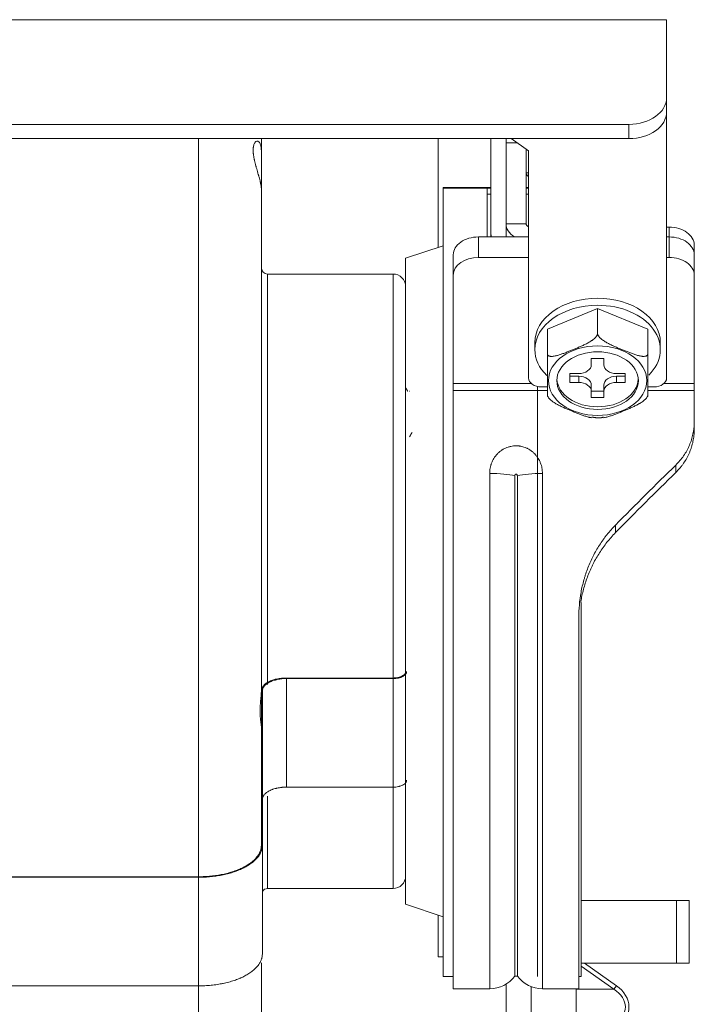
# Model space of a CAD drawing. Units: millimetres. Extents: x 0 to 297, y 0 to 265.
# Drawn here: x 199 to 202, y 56 to 60 of the extents above; entities that cross this region are included whole.
import ezdxf

# ---------------------------------------------------------------- set-up
doc = ezdxf.new("R2010")
doc.units = ezdxf.units.MM
doc.layers.add('102', color=7, linetype='Continuous', true_color=0xffffff)
doc.styles.add('Malgun Gothic', font='malgun.ttf')
doc.dimstyles.get("Standard").update_dxf_attribs({"dimtxt": 0.18, "dimasz": 0.18, "dimexe": 0.18, "dimexo": 0.0625, "dimgap": 0.09, "dimtad": 0, "dimtih": 1, "dimtoh": 1, "dimdec": 4, "dimzin": 0, "dimdsep": 46, "dimtxsty": 'Standard', "dimcen": 0.09, "dimadec": 0, "dimazin": 0, "dimtfac": 1, "dimtdec": 4, "dimtofl": 0, "dimtmove": 0, "dimatfit": 3, "dimfxl": 1, "dimtolj": 1, "dimtzin": 0, "dimarcsym": 0})

# ---------------------------------------------------------------- blocks, each defined once
blk = doc.blocks.new('_U17')
at = {"layer": '102', "color": 7, "lineweight": 13, "transparency": 16777216}
for p, q in [((204.467, 56.2446), (204.467, 43.0529)), ((169.147, 52.3829), (169.147, 43.0529)), ((169.147, 43.8149), (204.467, 43.8149))]:
    blk.add_line(p, q, dxfattribs=at)
at = {"layer": '102', "color": 7, "lineweight": 70, "transparency": 16777216}
for points in [[(169.147, 43.8149), (171.687, 44.378), (171.687, 43.2518)], [(204.467, 43.8149), (201.927, 43.2518), (201.927, 44.378)]]:
    blk.add_solid(points, dxfattribs=at)
at = {"layer": '102', "color": 7, "linetype": 'Continuous', "lineweight": 13, "transparency": 16777216, "insert": (183.8246, 45.1918), "char_height": 2.54, "attachment_point": 7, "line_spacing_factor": 1.040712, "style": 'Malgun Gothic'}
blk.add_mtext('\\fMalgun Gothic|b0|i0;\\W1.0000;27\\A1;{\\H0.7x;\\S13/16;}', dxfattribs=at)

msp = doc.modelspace()

# ---------------------------------------------------------------- linework, layer by layer
at = {"layer": '102', "color": 3, "linetype": 'Continuous', "lineweight": 13}
for p, q in [((202.001991, 60.179249), (195.781991, 60.179249)), ((201.851991, 59.705488), (201.851991, 59.762056)), ((200.136991, 59.705493), (200.136991, 55.239085)), ((201.406473, 59.688176), (201.361991, 59.688176)), ((201.441991, 59.568671), (201.451991, 59.568671)), ((202.011991, 59.313044), (202.011991, 59.351934)), ((201.251991, 59.313044), (201.251991, 59.231726)), ((202.011991, 59.231726), (202.011991, 59.313044)), ((200.411991, 59.165392), (200.411991, 57.528357)), ((200.911991, 56.715392), (200.911991, 59.165392)), ((201.151991, 58.728423), (201.463391, 58.728423)), ((201.651991, 58.733216), (201.651991, 58.757965)), ((201.801991, 58.757965), (201.801991, 58.733216)), ((201.990581, 58.728423), (202.111991, 58.728423)), ((201.526991, 58.70098), (201.151991, 58.70098)), ((202.111991, 58.70098), (201.926981, 58.70098)), ((201.296859, 58.370536), (201.296859, 56.316065)), ((201.507123, 56.316065), (201.507123, 58.370536)), ((202.038768, 58.374013), (202.038768, 58.403806)), ((201.798438, 58.164588), (201.798438, 58.134276)), ((200.486991, 57.119681), (200.486991, 57.552693)), ((200.911991, 57.119681), (200.911991, 57.552693)), ((200.411991, 57.084088), (200.411991, 56.715392)), ((200.136991, 56.327469), (200.136991, 56.760482)), ((201.674502, 56.418403), (201.801991, 56.328254)), ((201.791991, 56.314112), (201.661989, 56.406038)), ((201.801991, 56.328254), (201.791991, 56.314112)), ((201.461991, 56.324513), (201.461991, 55.29943)), ((201.641987, 56.314112), (201.791991, 56.314112))]:
    msp.add_line(p, q, dxfattribs=at)
at = {"layer": '102', "color": 3, "linetype": 'Continuous', "lineweight": 18}
for p, q in [((202.001991, 60.179249), (202.001991, 59.868122)), ((202.001991, 59.868122), (202.001991, 59.811554)), ((202.001991, 59.811542), (202.001991, 58.750894)), ((201.851991, 59.762056), (195.931991, 59.762056)), ((201.851991, 59.705488), (195.931991, 59.705488)), ((200.386991, 59.705496), (200.386991, 59.652128)), ((201.091991, 59.705505), (201.091991, 59.271228)), ((201.301991, 59.325675), (201.301991, 59.705482)), ((201.361991, 59.688176), (201.361991, 59.705488)), ((201.38199, 59.705488), (201.451991, 59.65599)), ((201.361991, 59.688176), (201.361991, 59.366077)), ((200.386991, 59.503946), (200.386991, 59.652128)), ((201.441991, 59.366077), (201.441991, 59.663057)), ((201.451991, 58.750894), (201.451991, 59.65599)), ((201.111991, 59.508233), (201.111991, 59.510424)), ((201.111991, 59.510424), (201.301999, 59.510424)), ((201.111991, 59.508233), (201.111991, 56.365392)), ((201.286991, 59.508233), (201.111991, 59.508233)), ((201.111991, 59.508233), (201.301999, 59.508233)), ((201.286991, 59.508233), (201.286991, 59.313021)), ((201.441982, 59.510424), (201.451986, 59.510424)), ((201.441982, 59.508233), (201.451986, 59.508233)), ((200.386991, 59.504533), (200.386991, 57.502631)), ((201.301991, 59.483117), (201.286991, 59.483117)), ((201.451988, 59.483117), (201.441988, 59.483117)), ((201.361991, 59.313035), (201.361991, 59.366077)), ((201.361991, 59.366077), (201.441991, 59.366077)), ((202.011991, 59.351934), (202.001988, 59.351934)), ((201.251991, 59.313044), (201.452002, 59.313044)), ((201.301991, 59.313043), (201.301991, 59.325675)), ((202.00198, 59.313044), (202.011991, 59.313044)), ((201.111991, 59.277892), (200.961991, 59.227892)), ((202.111991, 59.281224), (202.111991, 59.242333)), ((201.151991, 59.161016), (201.151991, 59.242333)), ((202.111991, 59.242333), (202.111991, 59.161016)), ((200.961991, 59.227892), (200.961991, 57.296642)), ((201.251991, 59.231726), (201.452002, 59.231726)), ((202.00198, 59.231726), (202.011991, 59.231726)), ((200.911991, 59.165392), (200.411991, 59.165392)), ((201.151991, 59.161016), (201.151991, 58.728423)), ((202.111991, 58.728423), (202.111991, 59.161016)), ((201.526991, 58.94568), (201.726991, 59.02733)), ((201.726991, 59.02733), (201.926991, 58.94568)), ((201.726991, 59.02733), (201.726991, 58.928335)), ((201.526991, 58.94568), (201.526991, 58.846685)), ((201.926991, 58.94568), (201.926991, 58.846685)), ((201.476991, 58.892315), (201.476991, 58.864031)), ((201.976991, 58.864031), (201.976991, 58.892315)), ((201.701991, 58.803927), (201.701991, 58.828675)), ((201.751991, 58.828675), (201.701991, 58.828675)), ((201.751991, 58.803927), (201.751991, 58.828675)), ((201.616991, 58.768571), (201.616991, 58.733216)), ((201.651991, 58.768571), (201.616991, 58.768571)), ((201.836991, 58.768571), (201.801991, 58.768571)), ((201.836991, 58.733216), (201.836991, 58.768571)), ((201.151991, 58.70098), (201.151991, 58.728423)), ((201.651991, 58.757965), (201.616991, 58.757965)), ((201.651991, 58.733216), (201.616991, 58.733216)), ((201.701991, 58.722609), (201.701991, 58.697861)), ((201.751991, 58.697861), (201.751991, 58.722609)), ((201.836991, 58.757965), (201.801991, 58.757965)), ((201.836991, 58.733216), (201.801991, 58.733216)), ((202.111991, 58.728423), (202.111991, 58.70098)), ((201.151991, 58.70098), (201.151991, 56.316065)), ((201.486991, 58.717049), (201.486991, 56.365392)), ((201.526994, 58.715538), (201.501991, 58.715538)), ((201.701991, 58.697861), (201.751991, 58.697861)), ((201.701991, 58.673112), (201.701991, 58.697861)), ((201.751991, 58.673112), (201.751991, 58.697861)), ((201.951991, 58.715538), (201.926988, 58.715538)), ((202.111991, 58.574154), (202.111991, 58.70098)), ((201.701991, 58.673112), (201.751991, 58.673112)), ((202.111991, 58.574154), (202.111991, 58.544332)), ((201.396859, 56.366065), (201.396859, 58.360639)), ((201.407123, 58.360639), (201.407123, 56.366065)), ((201.661991, 57.855724), (201.661991, 56.365392)), ((201.651991, 57.795606), (201.651991, 56.316065)), ((200.486991, 57.554736), (200.911991, 57.554736)), ((200.911991, 57.552693), (200.486991, 57.552693)), ((200.386991, 57.502629), (200.386991, 57.363044)), ((200.390991, 57.503752), (200.390991, 56.888041)), ((200.386991, 57.363043), (200.386991, 56.868439)), ((200.961991, 57.296642), (200.961991, 56.652892)), ((200.486991, 57.119681), (200.911991, 57.119681)), ((200.390991, 56.455028), (200.390991, 56.888041)), ((197.101991, 56.76249), (200.136991, 56.76249)), ((200.136991, 56.760482), (197.101991, 56.760482)), ((200.411991, 56.715392), (200.911991, 56.715392)), ((200.961991, 56.652892), (201.111991, 56.602892)), ((200.386991, 56.419278), (200.386991, 56.050297)), ((201.111991, 56.365392), (201.151992, 56.365392)), ((201.361991, 55.343823), (201.361991, 56.334404)), ((201.396859, 56.366065), (201.407123, 56.366065)), ((201.651989, 56.365392), (201.661991, 56.365392)), ((197.101991, 56.327469), (200.136991, 56.327469)), ((201.151991, 56.316065), (201.296859, 56.316065)), ((201.507123, 56.316065), (201.651991, 56.316065)), ((201.641991, 56.316068), (201.641991, 55.29943))]:
    msp.add_line(p, q, dxfattribs=at)
at = {"layer": '102', "color": 53, "linetype": 'Continuous', "lineweight": 18}
msp.add_line((200.978033, 58.698605), (200.977606, 58.697871), dxfattribs=at)
at = {"layer": '102', "color": 72, "linetype": 'Continuous', "lineweight": 18}
for p, q in [((202.041991, 56.668401), (201.661997, 56.668401)), ((202.091991, 56.668401), (202.041991, 56.668401)), ((202.091991, 56.668401), (202.091991, 56.418401)), ((201.091991, 56.443401), (201.091991, 56.609558)), ((201.091991, 56.443401), (201.11199, 56.443401)), ((201.661997, 56.418401), (202.041991, 56.418401)), ((202.091991, 56.418401), (202.041991, 56.418401))]:
    msp.add_line(p, q, dxfattribs=at)
at = {"layer": '102', "color": 72, "linetype": 'Continuous', "lineweight": 13}
msp.add_line((202.041991, 56.418401), (202.041991, 56.668401), dxfattribs=at)
at = {"layer": '102', "color": 3, "linetype": 'Continuous', "lineweight": 18}
for centre, radius, start, end in [((200.411991, 59.190392), 0.025, 180, 270), ((200.911991, 59.115392), 0.05, 360, 90), ((200.911991, 56.765392), 0.05, 270, 360), ((200.411991, 56.690392), 0.025, 90, 147.137643), ((201.296859, 56.441065), 0.125, 270, 323.130102), ((201.507123, 56.441065), 0.125, 216.869898, 270)]:
    msp.add_arc(centre, radius, start, end, dxfattribs=at)
for centre, major_axis, ratio, start_param, end_param in [((201.851991, 59.868122), (-0.15, 0), 0.70710678, 1.57079633, 3.14159265), ((201.851991, 59.811554), (0.15, 0), 0.70710678, 4.71238898, 6.28318531), ((201.461991, 59.366077), (-0.1, 0), 0.70710678, 0, 0.84805293), ((201.461991, 59.366077), (0.02, 0), 0.70710678, 3.14159265, 4.18879602), ((202.011991, 59.281224), (-0.1, 0), 0.70710678, 3.14159265, 4.71238898), ((201.251991, 59.242333), (-0.1, 0), 0.70710678, 4.71238898, 6.28318531), ((202.011991, 59.242333), (-0.1, 0), 0.70710678, 3.14159265, 4.71238898), ((201.251991, 59.161016), (0.1, 0), 0.70710678, 1.57079633, 3.14159265), ((202.011991, 59.161016), (0.1, 0), 0.70710678, 0, 1.57079633), ((201.726991, 58.892315), (-0.25, 0), 0.70710678, 4.71238886, 6.28318531), ((201.726991, 58.864031), (-0.25, 0), 0.70710678, 4.71238886, 6.28318531), ((201.726991, 58.892315), (-0.25, 0), 0.70710678, 3.14159232, 4.71238886), ((201.726991, 58.864031), (-0.25, 0), 0.70710678, 2.52534774, 4.71238886), ((201.726991, 58.864031), (-0.25, 0), 0.70710678, 0, 0.62497833), ((201.651991, 58.803927), (0.05, 0), 0.70710678, 4.71238898, 6.28318531), ((201.801991, 58.803927), (0.05, 0), 0.70710678, 3.14159265, 4.71238898), ((201.501991, 58.750894), (0.05, 0), 0.70710678, 3.14159265, 4.71238898), ((201.726991, 58.750894), (0.1625, 0), 0.70710678, 3.18783412, 6.23694611), ((201.651991, 58.722609), (-0.05, 0), 0.70710678, 3.14159265, 4.71238898), ((201.651991, 58.697861), (0.05, 0), 0.70710678, 0, 1.57079633), ((201.801991, 58.722609), (-0.05, 0), 0.70710678, 4.71238898, 6.28318531), ((201.801991, 58.697861), (0.05, 0), 0.70710678, 1.57079633, 3.14159265), ((201.951991, 58.750894), (0.05, 0), 0.70710678, 4.71238898, 6.28318531), ((202.111991, 58.031065), (-1.700328, -1.700328), 0.1316525, 4.62419807, 4.76535345), ((202.111991, 58.031065), (-1.586312, -1.586312), 0.1316525, 4.62726984, 4.77873671)]:
    msp.add_ellipse(centre, major_axis=major_axis, ratio=ratio, start_param=start_param, end_param=end_param, dxfattribs=at)
at = {"layer": '102', "color": 3, "linetype": 'Continuous', "lineweight": 13}
for centre, major_axis, ratio, start_param, end_param in [((201.461991, 59.568671), (-0.02, 0), 0.81649658, 0, 1.04719755), ((201.401991, 59.325675), (0.1, 0), 0.70710678, 3.14159265, 3.32120448), ((201.296859, 58.345794), (-0.125, 0), 0.19794268, 3.78509376, 4.71238898), ((201.507123, 58.345794), (-0.125, 0), 0.19794268, 4.71238898, 5.6396842), ((201.681991, 56.243401), (0.169706, 0), 0.70710678, 5.49778714, 7.06858347), ((201.681991, 56.243401), (0.155563, 0), 0.64282435, 5.49778714, 7.06858347)]:
    msp.add_ellipse(centre, major_axis=major_axis, ratio=ratio, start_param=start_param, end_param=end_param, dxfattribs=at)
msp.add_ellipse((201.726991, 58.740287), major_axis=(0.19594, 0), ratio=0.70710678, dxfattribs=at)
at = {"layer": '102', "color": 3, "linetype": 'Continuous', "lineweight": 18}
msp.add_ellipse((201.726991, 58.740287), major_axis=(0.1625, 0), ratio=0.70710678, dxfattribs=at)
for points, knots in [([(200.386991, 59.652128), (200.386991, 59.655368), (200.386903, 59.658439), (200.386549, 59.66426), (200.386283, 59.667009), (200.385745, 59.670892), (200.385543, 59.672146), (200.385205, 59.673965), (200.385086, 59.674562), (200.384838, 59.675731), (200.384708, 59.676303), (200.384036, 59.679092), (200.383417, 59.681114), (200.38203, 59.684757), (200.381262, 59.686378), (200.380218, 59.688154), (200.380004, 59.688497), (200.37957, 59.689157), (200.379348, 59.689475), (200.378674, 59.690387), (200.378212, 59.690938), (200.376797, 59.69243), (200.375811, 59.693209), (200.373778, 59.694348), (200.37273, 59.694708), (200.371396, 59.694893), (200.371128, 59.694916), (200.370592, 59.694937), (200.369787, 59.694927), (200.368986, 59.694798), (200.367393, 59.694384), (200.366344, 59.6939), (200.364296, 59.692516), (200.363298, 59.691616), (200.362102, 59.690218), (200.361865, 59.689924), (200.361399, 59.689311), (200.360712, 59.688355), (200.360063, 59.687289), (200.358821, 59.68501), (200.358067, 59.683297), (200.356734, 59.679476), (200.356155, 59.677368), (200.355442, 59.673892), (200.355229, 59.672676), (200.354866, 59.670172), (200.354713, 59.668881), (200.354347, 59.664895), (200.354098, 59.659277), (200.354337, 59.653055), (200.354642, 59.648971), (200.354711, 59.648144), (200.354862, 59.646484), (200.355112, 59.643978), (200.355424, 59.641428), (200.356129, 59.636269), (200.356704, 59.632751), (200.357708, 59.627357), (200.358066, 59.625539), (200.358636, 59.622783), (200.358832, 59.621858), (200.359232, 59.620007), (200.359437, 59.619081), (200.36048, 59.614447), (200.36138, 59.610728), (200.363277, 59.60326), (200.364275, 59.599512), (200.365566, 59.594804), (200.365826, 59.593861), (200.366351, 59.591973), (200.366615, 59.591028), (200.367408, 59.588204), (200.36794, 59.586333), (200.369536, 59.580751), (200.370603, 59.577072), (200.372717, 59.569787), (200.373764, 59.566182), (200.375044, 59.56172), (200.375298, 59.56083), (200.375804, 59.559054), (200.376056, 59.558169), (200.376799, 59.555539), (200.377283, 59.553811), (200.378695, 59.548702), (200.379584, 59.545398), (200.381242, 59.538987), (200.38201, 59.535882), (200.382884, 59.53213), (200.383054, 59.531386), (200.383386, 59.529911), (200.383547, 59.529179), (200.384015, 59.527016), (200.384305, 59.525618), (200.385108, 59.52155), (200.386003, 59.516466), (200.386542, 59.512059), (200.386812, 59.509019), (200.38688, 59.508048), (200.386969, 59.506212), (200.386991, 59.505346), (200.386991, 59.504533)], [0, 0, 0, 0, 0.03125, 0.03125, 0.0625, 0.0625, 0.078125, 0.078125, 0.0859375, 0.0859375, 0.09375, 0.09375, 0.125, 0.125, 0.15625, 0.15625, 0.1640625, 0.1640625, 0.171875, 0.171875, 0.1875, 0.1875, 0.21875, 0.21875, 0.25, 0.25, 0.2578125, 0.2578125, 0.265625, 0.28125, 0.28125, 0.3125, 0.3125, 0.34375, 0.34375, 0.3515625, 0.3515625, 0.359375, 0.375, 0.375, 0.40625, 0.40625, 0.4375, 0.4375, 0.453125, 0.453125, 0.46875, 0.46875, 0.5, 0.53125, 0.53125, 0.5390625, 0.5390625, 0.546875, 0.5625, 0.5625, 0.59375, 0.59375, 0.609375, 0.609375, 0.6171875, 0.6171875, 0.625, 0.625, 0.65625, 0.65625, 0.6875, 0.6875, 0.6953125, 0.6953125, 0.703125, 0.703125, 0.71875, 0.71875, 0.75, 0.75, 0.78125, 0.78125, 0.7890625, 0.7890625, 0.796875, 0.796875, 0.8125, 0.8125, 0.84375, 0.84375, 0.875, 0.875, 0.8828125, 0.8828125, 0.890625, 0.890625, 0.90625, 0.90625, 0.9375, 0.96875, 0.96875, 0.984375, 0.984375, 1, 1, 1, 1]), ([(201.726991, 58.928335), (201.726991, 58.927359), (201.72685, 58.926346), (201.726447, 58.924776), (201.726281, 58.924244), (201.725885, 58.923164), (201.725658, 58.922623), (201.724903, 58.921004), (201.724298, 58.919927), (201.722918, 58.917779), (201.722157, 58.91673), (201.72053, 58.914682), (201.719663, 58.91368), (201.717839, 58.911715), (201.716879, 58.910748), (201.713934, 58.907944), (201.711877, 58.906189), (201.708695, 58.903676), (201.707617, 58.902859), (201.705434, 58.901259), (201.704326, 58.900475), (201.700976, 58.898178), (201.698726, 58.89673), (201.694202, 58.893957), (201.691927, 58.892632), (201.687359, 58.890076), (201.685066, 58.888846), (201.678164, 58.885263), (201.673533, 58.883019), (201.664238, 58.878702), (201.65957, 58.876628), (201.650238, 58.872584), (201.640904, 58.868641), (201.631568, 58.864797), (201.622232, 58.860986), (201.617564, 58.859097), (201.608228, 58.85537), (201.603561, 58.853532), (201.594231, 58.84996), (201.589565, 58.848224), (201.580251, 58.84495), (201.57561, 58.843413), (201.568688, 58.841362), (201.566387, 58.840722), (201.562949, 58.839844), (201.561805, 58.839565), (201.559522, 58.83904), (201.558381, 58.838793), (201.554982, 58.838109), (201.552743, 58.837729), (201.548339, 58.837166), (201.546173, 58.836982), (201.542999, 58.836908), (201.541951, 58.836917), (201.539908, 58.837016), (201.538912, 58.837105), (201.536977, 58.837377), (201.536039, 58.83756), (201.534234, 58.838041), (201.533363, 58.838341), (201.531751, 58.839067), (201.531004, 58.839493), (201.529993, 58.84025), (201.529674, 58.840522), (201.529078, 58.84111), (201.528802, 58.841424), (201.528059, 58.842419), (201.527668, 58.843158), (201.527266, 58.844398), (201.527163, 58.844834), (201.527026, 58.845735), (201.526991, 58.846202), (201.526991, 58.846685)], [0, 0, 0, 0, 0.015625, 0.015625, 0.0234375, 0.0234375, 0.03125, 0.03125, 0.046875, 0.046875, 0.0625, 0.0625, 0.078125, 0.078125, 0.09375, 0.09375, 0.125, 0.125, 0.140625, 0.140625, 0.15625, 0.15625, 0.1875, 0.1875, 0.21875, 0.21875, 0.25, 0.25, 0.3125, 0.3125, 0.375, 0.375, 0.4375, 0.5, 0.5, 0.5625, 0.5625, 0.625, 0.625, 0.6875, 0.6875, 0.75, 0.75, 0.78125, 0.78125, 0.796875, 0.796875, 0.8125, 0.8125, 0.84375, 0.84375, 0.875, 0.875, 0.890625, 0.890625, 0.90625, 0.90625, 0.921875, 0.921875, 0.9375, 0.9375, 0.953125, 0.953125, 0.9609375, 0.9609375, 0.96875, 0.96875, 0.984375, 0.984375, 0.9921875, 0.9921875, 1, 1, 1, 1]), ([(201.926991, 58.846685), (201.926991, 58.84571), (201.92685, 58.844811), (201.926447, 58.84357), (201.926281, 58.843174), (201.925885, 58.842417), (201.925658, 58.842061), (201.924903, 58.841059), (201.924298, 58.840476), (201.922918, 58.839455), (201.922157, 58.839028), (201.92053, 58.838307), (201.919663, 58.838014), (201.917839, 58.837538), (201.916879, 58.837355), (201.913934, 58.836955), (201.911877, 58.83688), (201.908695, 58.836965), (201.907617, 58.837027), (201.905434, 58.83721), (201.904326, 58.837331), (201.900976, 58.837769), (201.898726, 58.838159), (201.894202, 58.83908), (201.891927, 58.839612), (201.887359, 58.840786), (201.885066, 58.841428), (201.878164, 58.84348), (201.873533, 58.845017), (201.864238, 58.84829), (201.85957, 58.850028), (201.850238, 58.853604), (201.840904, 58.857281), (201.831568, 58.86106), (201.822232, 58.864872), (201.817564, 58.866794), (201.808228, 58.87069), (201.803561, 58.872662), (201.794231, 58.876708), (201.789565, 58.878783), (201.780251, 58.883113), (201.77561, 58.885366), (201.768688, 58.888967), (201.766387, 58.890205), (201.762949, 58.892134), (201.761805, 58.89279), (201.759522, 58.894128), (201.758381, 58.894812), (201.754982, 58.896904), (201.752743, 58.898352), (201.748339, 58.901385), (201.746173, 58.902969), (201.742999, 58.905487), (201.741951, 58.906352), (201.739908, 58.908119), (201.738912, 58.909022), (201.736977, 58.910874), (201.736039, 58.911823), (201.734234, 58.913777), (201.733363, 58.914787), (201.731751, 58.91683), (201.731004, 58.917866), (201.729993, 58.919449), (201.729674, 58.919981), (201.729078, 58.921056), (201.728802, 58.921594), (201.728059, 58.923197), (201.727668, 58.924255), (201.727266, 58.925824), (201.727163, 58.926344), (201.727026, 58.927356), (201.726991, 58.927851), (201.726991, 58.928335)], [0, 0, 0, 0, 0.015625, 0.015625, 0.0234375, 0.0234375, 0.03125, 0.03125, 0.046875, 0.046875, 0.0625, 0.0625, 0.078125, 0.078125, 0.09375, 0.09375, 0.125, 0.125, 0.140625, 0.140625, 0.15625, 0.15625, 0.1875, 0.1875, 0.21875, 0.21875, 0.25, 0.25, 0.3125, 0.3125, 0.375, 0.375, 0.4375, 0.5, 0.5, 0.5625, 0.5625, 0.625, 0.625, 0.6875, 0.6875, 0.75, 0.75, 0.78125, 0.78125, 0.796875, 0.796875, 0.8125, 0.8125, 0.84375, 0.84375, 0.875, 0.875, 0.890625, 0.890625, 0.90625, 0.90625, 0.921875, 0.921875, 0.9375, 0.9375, 0.953125, 0.953125, 0.9609375, 0.9609375, 0.96875, 0.96875, 0.984375, 0.984375, 0.9921875, 0.9921875, 1, 1, 1, 1]), ([(201.526991, 58.846685), (201.526991, 58.846443), (201.526991, 58.846192), (201.526991, 58.845681), (201.526991, 58.844896), (201.526991, 58.843507), (201.526991, 58.842312), (201.526991, 58.841077), (201.526991, 58.840443), (201.526991, 58.838524), (201.526991, 58.837212), (201.526991, 58.835203), (201.526991, 58.834525), (201.526991, 58.833162), (201.526991, 58.832482), (201.526991, 58.830448), (201.526991, 58.829099), (201.526991, 58.826409), (201.526991, 58.82507), (201.526991, 58.823067), (201.526991, 58.8224), (201.526991, 58.82108), (201.526991, 58.819114), (201.526991, 58.817191), (201.526991, 58.813392), (201.526991, 58.810922), (201.526991, 58.807286), (201.526991, 58.806086), (201.526991, 58.803707), (201.526991, 58.802531), (201.526991, 58.799057), (201.526991, 58.796804), (201.526991, 58.792392), (201.526991, 58.790234), (201.526991, 58.783868), (201.526991, 58.779769), (201.526991, 58.77174), (201.526991, 58.76781), (201.526991, 58.760044), (201.526991, 58.75237), (201.526991, 58.74479), (201.526991, 58.74078), (201.526991, 58.740545), (201.526991, 58.740066), (201.526991, 58.739348), (201.526991, 58.737673), (201.526991, 58.734331), (201.526991, 58.731477), (201.526991, 58.72579), (201.526991, 58.722025), (201.526991, 58.7146), (201.526991, 58.71094), (201.526991, 58.703815), (201.526991, 58.70035), (201.526991, 58.69623), (201.526991, 58.695417), (201.526991, 58.693815), (201.526991, 58.693026), (201.526991, 58.69071), (201.526991, 58.689232), (201.526991, 58.686444), (201.526991, 58.685134), (201.526991, 58.682734), (201.526991, 58.681643), (201.526991, 58.680236), (201.526991, 58.679808), (201.526991, 58.679052), (201.526991, 58.678724), (201.526991, 58.678321), (201.526991, 58.678201), (201.526991, 58.677995), (201.526991, 58.677909), (201.526991, 58.677706), (201.526991, 58.677645), (201.526991, 58.677702), (201.526991, 58.677818), (201.526991, 58.678159), (201.526991, 58.678302), (201.526991, 58.678644), (201.526991, 58.679044), (201.526991, 58.679568), (201.526991, 58.680012), (201.526991, 58.680168), (201.526991, 58.680498), (201.526991, 58.680673), (201.526991, 58.68158), (201.526991, 58.682423), (201.526991, 58.683386)], [0, 0, 0, 0, 0.00390625, 0.00390625, 0.0078125, 0.015625, 0.0234375, 0.0234375, 0.03125, 0.03125, 0.046875, 0.046875, 0.0546875, 0.0546875, 0.0625, 0.0625, 0.078125, 0.078125, 0.09375, 0.09375, 0.1015625, 0.1015625, 0.109375, 0.125, 0.125, 0.15625, 0.15625, 0.171875, 0.171875, 0.1875, 0.1875, 0.21875, 0.21875, 0.25, 0.25, 0.3125, 0.3125, 0.375, 0.375, 0.4375, 0.5, 0.5, 0.50390625, 0.50390625, 0.5078125, 0.515625, 0.53125, 0.5625, 0.5625, 0.625, 0.625, 0.6875, 0.6875, 0.75, 0.75, 0.765625, 0.765625, 0.78125, 0.78125, 0.8125, 0.8125, 0.84375, 0.84375, 0.875, 0.875, 0.890625, 0.890625, 0.90625, 0.90625, 0.9140625, 0.9140625, 0.921875, 0.921875, 0.9375, 0.9375, 0.953125, 0.953125, 0.9609375, 0.9609375, 0.96875, 0.9765625, 0.9765625, 0.98046875, 0.98046875, 0.984375, 0.984375, 1, 1, 1, 1]), ([(201.926991, 58.683386), (201.926991, 58.683144), (201.926991, 58.682907), (201.926991, 58.682452), (201.926991, 58.681795), (201.926991, 58.680822), (201.926991, 58.680169), (201.926991, 58.679576), (201.926991, 58.679312), (201.926991, 58.678619), (201.926991, 58.678285), (201.926991, 58.677941), (201.926991, 58.677853), (201.926991, 58.677727), (201.926991, 58.67769), (201.926991, 58.677644), (201.926991, 58.677703), (201.926991, 58.677964), (201.926991, 58.678167), (201.926991, 58.678564), (201.926991, 58.678712), (201.926991, 58.679033), (201.926991, 58.679554), (201.926991, 58.680181), (201.926991, 58.681554), (201.926991, 58.682626), (201.926991, 58.684409), (201.926991, 58.685033), (201.926991, 58.686332), (201.926991, 58.687007), (201.926991, 58.689081), (201.926991, 58.690538), (201.926991, 58.693563), (201.926991, 58.695131), (201.926991, 58.699964), (201.926991, 58.703355), (201.926991, 58.710336), (201.926991, 58.713926), (201.926991, 58.721215), (201.926991, 58.728614), (201.926991, 58.736121), (201.926991, 58.740129), (201.926991, 58.740363), (201.926991, 58.740842), (201.926991, 58.741561), (201.926991, 58.74324), (201.926991, 58.746604), (201.926991, 58.749497), (201.926991, 58.755303), (201.926991, 58.759196), (201.926991, 58.767078), (201.926991, 58.771067), (201.926991, 58.77922), (201.926991, 58.783385), (201.926991, 58.788781), (201.926991, 58.78987), (201.926991, 58.79207), (201.926991, 58.793181), (201.926991, 58.796541), (201.926991, 58.798817), (201.926991, 58.803461), (201.926991, 58.805828), (201.926991, 58.810684), (201.926991, 58.813171), (201.926991, 58.817027), (201.926991, 58.818329), (201.926991, 58.820954), (201.926991, 58.822278), (201.926991, 58.824286), (201.926991, 58.82496), (201.926991, 58.826314), (201.926991, 58.826996), (201.926991, 58.829036), (201.926991, 58.830394), (201.926991, 58.833106), (201.926991, 58.83446), (201.926991, 58.836487), (201.926991, 58.837164), (201.926991, 58.838493), (201.926991, 58.839799), (201.926991, 58.841059), (201.926991, 58.841985), (201.926991, 58.842291), (201.926991, 58.842895), (201.926991, 58.843194), (201.926991, 58.844655), (201.926991, 58.845722), (201.926991, 58.846685)], [0, 0, 0, 0, 0.00390625, 0.00390625, 0.0078125, 0.015625, 0.0234375, 0.0234375, 0.03125, 0.03125, 0.046875, 0.046875, 0.0546875, 0.0546875, 0.0625, 0.0625, 0.078125, 0.078125, 0.09375, 0.09375, 0.1015625, 0.1015625, 0.109375, 0.125, 0.125, 0.15625, 0.15625, 0.171875, 0.171875, 0.1875, 0.1875, 0.21875, 0.21875, 0.25, 0.25, 0.3125, 0.3125, 0.375, 0.375, 0.4375, 0.5, 0.5, 0.50390625, 0.50390625, 0.5078125, 0.515625, 0.53125, 0.5625, 0.5625, 0.625, 0.625, 0.6875, 0.6875, 0.75, 0.75, 0.765625, 0.765625, 0.78125, 0.78125, 0.8125, 0.8125, 0.84375, 0.84375, 0.875, 0.875, 0.890625, 0.890625, 0.90625, 0.90625, 0.9140625, 0.9140625, 0.921875, 0.921875, 0.9375, 0.9375, 0.953125, 0.953125, 0.9609375, 0.9609375, 0.96875, 0.9765625, 0.9765625, 0.98046875, 0.98046875, 0.984375, 0.984375, 1, 1, 1, 1]), ([(201.526991, 58.683386), (201.526991, 58.68241), (201.527131, 58.681397), (201.527535, 58.679827), (201.527701, 58.679295), (201.528097, 58.678215), (201.528324, 58.677674), (201.529079, 58.676055), (201.529684, 58.674979), (201.531064, 58.67283), (201.531825, 58.671781), (201.533452, 58.669733), (201.534319, 58.668731), (201.536143, 58.666766), (201.537103, 58.665799), (201.540048, 58.662995), (201.542105, 58.66124), (201.545287, 58.658727), (201.546365, 58.65791), (201.548548, 58.65631), (201.549656, 58.655526), (201.553006, 58.653229), (201.555256, 58.651781), (201.55978, 58.649008), (201.562055, 58.647683), (201.566622, 58.645128), (201.568916, 58.643897), (201.575818, 58.640314), (201.580449, 58.63807), (201.589744, 58.633753), (201.594412, 58.63168), (201.603744, 58.627635), (201.613078, 58.623692), (201.622414, 58.619848), (201.63175, 58.616037), (201.636418, 58.614148), (201.645754, 58.610421), (201.650421, 58.608583), (201.659751, 58.605011), (201.664417, 58.603275), (201.673731, 58.600001), (201.678372, 58.598464), (201.685294, 58.596413), (201.687595, 58.595773), (201.691033, 58.594895), (201.692177, 58.594616), (201.69446, 58.594091), (201.695601, 58.593844), (201.699, 58.59316), (201.701239, 58.59278), (201.703702, 58.592465), (201.703962, 58.592433), (201.704222, 58.592402)], [0, 0, 0, 0, 0.01843757, 0.01843757, 0.02765635, 0.02765635, 0.03687514, 0.03687514, 0.0553127, 0.0553127, 0.07375027, 0.07375027, 0.09218784, 0.09218784, 0.11062541, 0.11062541, 0.14750054, 0.14750054, 0.16593811, 0.16593811, 0.18437568, 0.18437568, 0.22125082, 0.22125082, 0.25812595, 0.25812595, 0.29500109, 0.29500109, 0.36875136, 0.36875136, 0.44250163, 0.44250163, 0.51625191, 0.59000218, 0.59000218, 0.66375245, 0.66375245, 0.73750272, 0.73750272, 0.81125299, 0.81125299, 0.88500327, 0.88500327, 0.9218784, 0.9218784, 0.94031597, 0.94031597, 0.95875354, 0.95875354, 0.99562867, 0.99562867, 1, 1, 1, 1]), ([(201.750435, 58.592485), (201.750547, 58.592499), (201.75066, 58.592514), (201.753006, 58.592821), (201.755256, 58.59321), (201.75978, 58.594131), (201.762055, 58.594663), (201.766622, 58.595837), (201.768916, 58.596479), (201.775818, 58.598531), (201.780449, 58.600068), (201.789744, 58.603341), (201.794412, 58.605079), (201.803744, 58.608655), (201.813078, 58.612332), (201.822414, 58.616111), (201.83175, 58.619923), (201.836418, 58.621845), (201.845754, 58.625741), (201.850421, 58.627713), (201.859751, 58.631759), (201.864417, 58.633834), (201.873731, 58.638164), (201.878372, 58.640417), (201.885294, 58.644018), (201.887595, 58.645256), (201.891033, 58.647185), (201.892177, 58.647841), (201.89446, 58.649179), (201.895601, 58.649863), (201.899, 58.651955), (201.901239, 58.653403), (201.905643, 58.656436), (201.907809, 58.65802), (201.910983, 58.660538), (201.912031, 58.661403), (201.914074, 58.66317), (201.91507, 58.664073), (201.917005, 58.665925), (201.917943, 58.666874), (201.919748, 58.668828), (201.920618, 58.669838), (201.922231, 58.671881), (201.922978, 58.672917), (201.923989, 58.6745), (201.924308, 58.675032), (201.924904, 58.676107), (201.92518, 58.676645), (201.925923, 58.678248), (201.926314, 58.679306), (201.926716, 58.680875), (201.926819, 58.681395), (201.926956, 58.682407), (201.926991, 58.682902), (201.926991, 58.683386)], [0, 0, 0, 0, 0.00186684, 0.00186684, 0.03883474, 0.03883474, 0.07580263, 0.07580263, 0.11277053, 0.11277053, 0.18670631, 0.18670631, 0.2606421, 0.2606421, 0.33457789, 0.40851368, 0.40851368, 0.48244947, 0.48244947, 0.55638526, 0.55638526, 0.63032105, 0.63032105, 0.70425684, 0.70425684, 0.74122474, 0.74122474, 0.75970868, 0.75970868, 0.77819263, 0.77819263, 0.81516053, 0.81516053, 0.85212842, 0.85212842, 0.87061237, 0.87061237, 0.88909632, 0.88909632, 0.90758026, 0.90758026, 0.92606421, 0.92606421, 0.94454816, 0.94454816, 0.95379013, 0.95379013, 0.96303211, 0.96303211, 0.98151605, 0.98151605, 0.99075803, 0.99075803, 1, 1, 1, 1]), ([(202.038768, 58.403806), (202.044601, 58.409505), (202.050097, 58.41543), (202.06044, 58.427712), (202.070133, 58.440427), (202.078535, 58.453995), (202.083373, 58.462746), (202.084319, 58.464509), (202.086171, 58.468064), (202.087078, 58.469857), (202.089722, 58.475258), (202.091386, 58.478882), (202.096086, 58.489826), (202.101577, 58.504608), (202.105545, 58.519754), (202.107943, 58.53125), (202.108647, 58.535105), (202.109555, 58.540922), (202.109833, 58.542866), (202.11034, 58.546767), (202.110569, 58.548724), (202.111585, 58.558501), (202.111991, 58.566326), (202.111991, 58.574154)], [0, 0, 0, 0, 0.125, 0.125, 0.25, 0.375, 0.375, 0.40625, 0.40625, 0.4375, 0.4375, 0.5, 0.5, 0.625, 0.75, 0.75, 0.8125, 0.8125, 0.84375, 0.84375, 0.875, 0.875, 1, 1, 1, 1]), ([(202.111991, 58.544332), (202.111991, 58.536515), (202.111585, 58.528744), (202.109988, 58.513291), (202.107605, 58.497927), (202.103657, 58.482745), (202.100688, 58.473315), (202.100069, 58.471432), (202.098781, 58.467673), (202.09811, 58.465793), (202.096031, 58.46019), (202.094555, 58.456499), (202.089859, 58.445555), (202.082892, 58.43131), (202.074534, 58.417754), (202.067739, 58.407851), (202.065386, 58.404594), (202.061723, 58.399776), (202.060479, 58.398181), (202.057947, 58.395015), (202.056659, 58.393444), (202.050128, 58.385676), (202.0446, 58.379716), (202.038768, 58.374013)], [0, 0, 0, 0, 0.125, 0.125, 0.25, 0.375, 0.375, 0.40625, 0.40625, 0.4375, 0.4375, 0.5, 0.5, 0.625, 0.75, 0.75, 0.8125, 0.8125, 0.84375, 0.84375, 0.875, 0.875, 1, 1, 1, 1]), ([(201.396859, 58.360639), (201.396859, 58.361446), (201.396958, 58.362236), (201.397264, 58.363396), (201.397394, 58.363781), (201.397705, 58.364521), (201.397886, 58.364878), (201.398307, 58.365562), (201.398548, 58.365892), (201.399086, 58.366497), (201.399382, 58.366773), (201.399876, 58.367136), (201.400049, 58.367248), (201.400406, 58.367445), (201.40059, 58.367532), (201.400974, 58.367676), (201.401174, 58.367734), (201.401577, 58.367811), (201.40178, 58.367831), (201.402193, 58.367832), (201.4024, 58.367812), (201.402802, 58.367735), (201.403, 58.367679), (201.40358, 58.367462), (201.403934, 58.367261), (201.404428, 58.3669), (201.404586, 58.366769), (201.404885, 58.366494), (201.405026, 58.36635), (201.405428, 58.365899), (201.405668, 58.365573), (201.406306, 58.364538), (201.40661, 58.3638), (201.406919, 58.362634), (201.406996, 58.362238), (201.407097, 58.361443), (201.407123, 58.361042), (201.407123, 58.360639)], [0, 0, 0, 0, 0.125, 0.125, 0.1875, 0.1875, 0.25, 0.25, 0.3125, 0.3125, 0.375, 0.375, 0.40625, 0.40625, 0.4375, 0.4375, 0.46875, 0.46875, 0.5, 0.5, 0.53125, 0.53125, 0.5625, 0.5625, 0.625, 0.625, 0.65625, 0.65625, 0.6875, 0.6875, 0.75, 0.75, 0.875, 0.875, 0.9375, 0.9375, 1, 1, 1, 1]), ([(201.651991, 57.795606), (201.651991, 57.812582), (201.652737, 57.829464), (201.655729, 57.863038), (201.657975, 57.87973), (201.664012, 57.912917), (201.667802, 57.929411), (201.673559, 57.949895), (201.675362, 57.95603), (201.677283, 57.96215), (201.678589, 57.966226), (201.679256, 57.968264), (201.682647, 57.978415), (201.685547, 57.986436), (201.694802, 58.010204), (201.701713, 58.025655), (201.717018, 58.055767), (201.725412, 58.070429), (201.739146, 58.091813), (201.743915, 58.098839), (201.751361, 58.109224), (201.753892, 58.112659), (201.759053, 58.119477), (201.761686, 58.122863), (201.77505, 58.139596), (201.786408, 58.15239), (201.798438, 58.164588)], [0, 0, 0, 0, 0.125, 0.125, 0.25, 0.25, 0.375, 0.375, 0.40625, 0.421875, 0.421875, 0.4375, 0.4375, 0.5, 0.5, 0.625, 0.625, 0.75, 0.75, 0.8125, 0.8125, 0.84375, 0.84375, 0.875, 0.875, 1, 1, 1, 1]), ([(201.798438, 58.134276), (201.786359, 58.121985), (201.775034, 58.109166), (201.753826, 58.082519), (201.743944, 58.068691), (201.725595, 58.04004), (201.717129, 58.025217), (201.707441, 58.006061), (201.705548, 58.002199), (201.701852, 57.99441), (201.700056, 57.990498), (201.694826, 57.978724), (201.691549, 57.970818), (201.682324, 57.946934), (201.676983, 57.930793), (201.66785, 57.898096), (201.664058, 57.881541), (201.660512, 57.861941), (201.660019, 57.859093), (201.659549, 57.856239)], [0, 0, 0, 0, 0.16208464, 0.16208464, 0.32416929, 0.32416929, 0.48625393, 0.48625393, 0.52677509, 0.52677509, 0.56729625, 0.56729625, 0.64833857, 0.64833857, 0.81042322, 0.81042322, 0.97250786, 0.97250786, 1, 1, 1, 1]), ([(200.386991, 57.503752), (200.386991, 57.50704), (200.387611, 57.510319), (200.38919, 57.514406), (200.389545, 57.515218), (200.390329, 57.516827), (200.390759, 57.517625), (200.392158, 57.519995), (200.394317, 57.5231), (200.397062, 57.526092), (200.399345, 57.528294), (200.400143, 57.52902), (200.401817, 57.530459), (200.402689, 57.531169), (200.407197, 57.534643), (200.411292, 57.537214), (200.418163, 57.540759), (200.420575, 57.541889), (200.424384, 57.543503), (200.425683, 57.544026), (200.428321, 57.545035), (200.429663, 57.545523), (200.433756, 57.546933), (200.436575, 57.547805), (200.440941, 57.549008), (200.442423, 57.549393), (200.445413, 57.550121), (200.44692, 57.550465), (200.454518, 57.552086), (200.460792, 57.553067), (200.468882, 57.553899), (200.470512, 57.554045), (200.473799, 57.554297), (200.475456, 57.554402), (200.480407, 57.554653), (200.483702, 57.554736), (200.486991, 57.554736)], [0, 0, 0, 0, 0.125, 0.125, 0.15625, 0.15625, 0.1875, 0.1875, 0.25, 0.3125, 0.3125, 0.34375, 0.34375, 0.375, 0.375, 0.5, 0.5, 0.5625, 0.5625, 0.59375, 0.59375, 0.625, 0.625, 0.6875, 0.6875, 0.71875, 0.71875, 0.75, 0.75, 0.875, 0.875, 0.90625, 0.90625, 0.9375, 0.9375, 1, 1, 1, 1]), ([(200.486991, 57.552693), (200.480658, 57.552693), (200.474379, 57.552377), (200.466598, 57.551582), (200.465045, 57.551402), (200.461947, 57.551003), (200.46041, 57.550784), (200.455844, 57.550071), (200.452856, 57.549519), (200.448458, 57.548579), (200.447005, 57.548247), (200.444129, 57.547545), (200.442716, 57.547178), (200.438544, 57.546026), (200.433168, 57.544362), (200.428154, 57.542445), (200.42453, 57.540913), (200.423345, 57.540386), (200.42102, 57.539301), (200.419879, 57.538741), (200.414316, 57.535875), (200.410383, 57.5334), (200.405225, 57.529427), (200.40363, 57.528059), (200.401428, 57.525941), (200.400724, 57.525222), (200.399391, 57.523772), (200.398762, 57.523041), (200.395802, 57.519363), (200.394018, 57.516337), (200.39251, 57.51245), (200.392245, 57.511668), (200.391789, 57.510092), (200.391598, 57.509297), (200.391141, 57.506915), (200.390991, 57.505332), (200.390991, 57.503752)], [0, 0, 0, 0, 0.125, 0.125, 0.15625, 0.15625, 0.1875, 0.1875, 0.25, 0.25, 0.28125, 0.28125, 0.3125, 0.3125, 0.375, 0.4375, 0.4375, 0.46875, 0.46875, 0.5, 0.5, 0.625, 0.625, 0.6875, 0.6875, 0.71875, 0.71875, 0.75, 0.75, 0.875, 0.875, 0.90625, 0.90625, 0.9375, 0.9375, 1, 1, 1, 1]), ([(200.911991, 57.554736), (200.912818, 57.554736), (200.913648, 57.554746), (200.915311, 57.554789), (200.916145, 57.554821), (200.918625, 57.554947), (200.920258, 57.555073), (200.925099, 57.555572), (200.92825, 57.556064), (200.93439, 57.557378), (200.937278, 57.558179), (200.941346, 57.559583), (200.942658, 57.560086), (200.944558, 57.560892), (200.945182, 57.56117), (200.946397, 57.561739), (200.946989, 57.562031), (200.949865, 57.563518), (200.951912, 57.564809), (200.954157, 57.566545), (200.95459, 57.566899), (200.955424, 57.567619), (200.955826, 57.567985), (200.95697, 57.569094), (200.957657, 57.569846), (200.959493, 57.572141), (200.960423, 57.573723), (200.961209, 57.575766), (200.961347, 57.576179), (200.961582, 57.577001), (200.961875, 57.578235), (200.961991, 57.579469), (200.961991, 57.580292)], [0, 0, 0, 0, 0.03125, 0.03125, 0.0625, 0.0625, 0.125, 0.125, 0.25, 0.25, 0.375, 0.375, 0.4375, 0.4375, 0.46875, 0.46875, 0.5, 0.5, 0.625, 0.625, 0.65625, 0.65625, 0.6875, 0.6875, 0.75, 0.75, 0.875, 0.875, 0.90625, 0.90625, 0.9375, 1, 1, 1, 1]), ([(200.965991, 57.580292), (200.965991, 57.578513), (200.965658, 57.576738), (200.964638, 57.574082), (200.964215, 57.57321), (200.96321, 57.571499), (200.962047, 57.569818), (200.960567, 57.568197), (200.959336, 57.567004), (200.958905, 57.566611), (200.958002, 57.565831), (200.95753, 57.565447), (200.955096, 57.563564), (200.952883, 57.562171), (200.949168, 57.56025), (200.947864, 57.559638), (200.945803, 57.558764), (200.945101, 57.558481), (200.943676, 57.557935), (200.942953, 57.557672), (200.939281, 57.556405), (200.936169, 57.555544), (200.932055, 57.554663), (200.931221, 57.554497), (200.92953, 57.554184), (200.928677, 57.554039), (200.92611, 57.553637), (200.922655, 57.553191), (200.919137, 57.552921), (200.915588, 57.55274), (200.913795, 57.552693), (200.911991, 57.552693)], [0, 0, 0, 0, 0.125, 0.125, 0.1875, 0.1875, 0.25, 0.3125, 0.3125, 0.34375, 0.34375, 0.375, 0.375, 0.5, 0.5, 0.5625, 0.5625, 0.59375, 0.59375, 0.625, 0.625, 0.75, 0.75, 0.78125, 0.78125, 0.8125, 0.8125, 0.875, 0.9375, 0.9375, 1, 1, 1, 1]), ([(200.386991, 57.502631), (200.386991, 57.500671), (200.386909, 57.498467), (200.386618, 57.493589), (200.386409, 57.490917), (200.386091, 57.487275), (200.386024, 57.486531), (200.385887, 57.485025), (200.385674, 57.482735), (200.385446, 57.480355), (200.384977, 57.475477), (200.384647, 57.472069), (200.384155, 57.466714), (200.383991, 57.464884), (200.383675, 57.461204), (200.383522, 57.459347), (200.383084, 57.453726), (200.38282, 57.449911), (200.382544, 57.445057), (200.382492, 57.444081), (200.382392, 57.442122), (200.382346, 57.441136), (200.382216, 57.43819), (200.382143, 57.436235), (200.381966, 57.430395), (200.381905, 57.426536), (200.381904, 57.420797), (200.381919, 57.418893), (200.381964, 57.416049), (200.381983, 57.415107), (200.382027, 57.413241), (200.382053, 57.412317), (200.382201, 57.407739), (200.382374, 57.40421), (200.382702, 57.399115), (200.382823, 57.397449), (200.38302, 57.395002), (200.383088, 57.394193), (200.383228, 57.392602), (200.3833, 57.391821), (200.383667, 57.387981), (200.383985, 57.385125), (200.384473, 57.381158), (200.384638, 57.37989), (200.384883, 57.378067), (200.384964, 57.377473), (200.385126, 57.376313), (200.385207, 57.375747), (200.385601, 57.373012), (200.385895, 57.371101), (200.3864, 57.367822), (200.386611, 57.366452), (200.386908, 57.364285), (200.386991, 57.36351), (200.386991, 57.363043)], [0, 0, 0, 0, 0.0625, 0.0625, 0.125, 0.125, 0.140625, 0.140625, 0.15625, 0.1875, 0.1875, 0.25, 0.25, 0.28125, 0.28125, 0.3125, 0.3125, 0.375, 0.375, 0.390625, 0.390625, 0.40625, 0.40625, 0.4375, 0.4375, 0.5, 0.5, 0.53125, 0.53125, 0.546875, 0.546875, 0.5625, 0.5625, 0.625, 0.625, 0.65625, 0.65625, 0.671875, 0.671875, 0.6875, 0.6875, 0.75, 0.75, 0.78125, 0.78125, 0.796875, 0.796875, 0.8125, 0.8125, 0.875, 0.875, 0.9375, 0.9375, 1, 1, 1, 1]), ([(200.390991, 57.07074), (200.390991, 57.073898), (200.391587, 57.077042), (200.393097, 57.080955), (200.393439, 57.081738), (200.394193, 57.083286), (200.394606, 57.084053), (200.395951, 57.086332), (200.398026, 57.089315), (200.400658, 57.092185), (200.402846, 57.094294), (200.40361, 57.09499), (200.405212, 57.096368), (200.406051, 57.097051), (200.410389, 57.100394), (200.414324, 57.102863), (200.420914, 57.106264), (200.423226, 57.107346), (200.426872, 57.108891), (200.42812, 57.109394), (200.430656, 57.110365), (200.431945, 57.110833), (200.435877, 57.112188), (200.438582, 57.113025), (200.442769, 57.114179), (200.444185, 57.114547), (200.447062, 57.115248), (200.448513, 57.115579), (200.45582, 57.117138), (200.461845, 57.11808), (200.469599, 57.118876), (200.471161, 57.119017), (200.474308, 57.119258), (200.475898, 57.119359), (200.480663, 57.119601), (200.483831, 57.119681), (200.486991, 57.119681)], [0, 0, 0, 0, 0.125, 0.125, 0.15625, 0.15625, 0.1875, 0.1875, 0.25, 0.3125, 0.3125, 0.34375, 0.34375, 0.375, 0.375, 0.5, 0.5, 0.5625, 0.5625, 0.59375, 0.59375, 0.625, 0.625, 0.6875, 0.6875, 0.71875, 0.71875, 0.75, 0.75, 0.875, 0.875, 0.90625, 0.90625, 0.9375, 0.9375, 1, 1, 1, 1]), ([(200.911991, 57.119681), (200.913769, 57.119681), (200.915548, 57.119725), (200.91911, 57.119906), (200.920901, 57.120043), (200.926163, 57.120585), (200.929557, 57.121117), (200.933659, 57.121994), (200.934473, 57.12218), (200.936085, 57.122573), (200.936886, 57.122782), (200.939248, 57.123434), (200.940767, 57.123905), (200.945164, 57.125423), (200.947881, 57.126574), (200.951008, 57.128188), (200.95162, 57.12852), (200.952803, 57.129195), (200.954522, 57.130226), (200.957115, 57.132034), (200.958903, 57.133575), (200.960136, 57.134766), (200.960529, 57.135169), (200.961278, 57.135988), (200.961633, 57.136402), (200.963299, 57.138482), (200.964298, 57.140189), (200.965309, 57.142814), (200.965564, 57.143699), (200.965821, 57.145043), (200.965885, 57.145492), (200.96597, 57.146387), (200.965991, 57.146834), (200.965991, 57.14728)], [0, 0, 0, 0, 0.0625, 0.0625, 0.125, 0.125, 0.25, 0.25, 0.28125, 0.28125, 0.3125, 0.3125, 0.375, 0.375, 0.5, 0.5, 0.53125, 0.53125, 0.5625, 0.625, 0.6875, 0.6875, 0.71875, 0.71875, 0.75, 0.75, 0.875, 0.875, 0.9375, 0.9375, 0.96875, 0.96875, 1, 1, 1, 1]), ([(200.136991, 56.76249), (200.139054, 56.76249), (200.141125, 56.762503), (200.145258, 56.762555), (200.151443, 56.76267), (200.157586, 56.7629), (200.169814, 56.763509), (200.185967, 56.764718), (200.201824, 56.766714), (200.213602, 56.768511), (200.21751, 56.76916), (200.223342, 56.77021), (200.225282, 56.770573), (200.22913, 56.771321), (200.231042, 56.771706), (200.240535, 56.773686), (200.255314, 56.77721), (200.269293, 56.781427), (200.28287, 56.785991), (200.289457, 56.788447), (200.299027, 56.7924), (200.302141, 56.793753), (200.308212, 56.796525), (200.31117, 56.797944), (200.319816, 56.802299), (200.330736, 56.808368), (200.34045, 56.814955), (200.346136, 56.819238), (200.347254, 56.820103), (200.349451, 56.82185), (200.350531, 56.822732), (200.353703, 56.825397), (200.355721, 56.827193), (200.361493, 56.832635), (200.368436, 56.840039), (200.373905, 56.847733), (200.377449, 56.853614), (200.378537, 56.855592), (200.380028, 56.858587), (200.380501, 56.859591), (200.381399, 56.861606), (200.381825, 56.86262), (200.383823, 56.867686), (200.385011, 56.871746), (200.386596, 56.879882), (200.386991, 56.883958), (200.386991, 56.888041)], [0, 0, 0, 0, 0.015625, 0.015625, 0.03125, 0.0625, 0.0625, 0.125, 0.1875, 0.1875, 0.21875, 0.21875, 0.234375, 0.234375, 0.25, 0.25, 0.3125, 0.375, 0.375, 0.4375, 0.4375, 0.46875, 0.46875, 0.5, 0.5, 0.5625, 0.625, 0.625, 0.640625, 0.640625, 0.65625, 0.65625, 0.6875, 0.6875, 0.75, 0.8125, 0.8125, 0.84375, 0.84375, 0.859375, 0.859375, 0.875, 0.875, 0.9375, 0.9375, 1, 1, 1, 1]), ([(200.390991, 56.888041), (200.390991, 56.883858), (200.390174, 56.875546), (200.387763, 56.867339), (200.384549, 56.859185), (200.382542, 56.855135), (200.379515, 56.850106), (200.378884, 56.849102), (200.377576, 56.847109), (200.375545, 56.844137), (200.373306, 56.841218), (200.368556, 56.835447), (200.361499, 56.827938), (200.353004, 56.820793), (200.346081, 56.815574), (200.343682, 56.813858), (200.339942, 56.811319), (200.338674, 56.81048), (200.336104, 56.808824), (200.32959, 56.804729), (200.317062, 56.79778), (200.304806, 56.792187), (200.295192, 56.788215), (200.291917, 56.786927), (200.285222, 56.784428), (200.281802, 56.783215), (200.27133, 56.779695), (200.264175, 56.77754), (200.249528, 56.773605), (200.234545, 56.770042), (200.218893, 56.76722), (200.208896, 56.765694), (200.206886, 56.7654), (200.202844, 56.764838), (200.20081, 56.764568), (200.194698, 56.763799), (200.190614, 56.763338), (200.178337, 56.762113), (200.161896, 56.760892), (200.145316, 56.760482), (200.136991, 56.760482)], [0, 0, 0, 0, 0.0625, 0.125, 0.125, 0.1875, 0.1875, 0.203125, 0.203125, 0.21875, 0.25, 0.25, 0.3125, 0.375, 0.375, 0.40625, 0.40625, 0.421875, 0.421875, 0.4375, 0.5, 0.5625, 0.5625, 0.59375, 0.59375, 0.625, 0.625, 0.6875, 0.6875, 0.75, 0.8125, 0.8125, 0.828125, 0.828125, 0.84375, 0.84375, 0.875, 0.875, 0.9375, 1, 1, 1, 1]), ([(200.136991, 56.327469), (200.13908, 56.327469), (200.141172, 56.327482), (200.145362, 56.327534), (200.147464, 56.327574), (200.153757, 56.32773), (200.15793, 56.327886), (200.170384, 56.328507), (200.186814, 56.329739), (200.202901, 56.331766), (200.214837, 56.333588), (200.218794, 56.334245), (200.224696, 56.335308), (200.226658, 56.335674), (200.23057, 56.336434), (200.232523, 56.336827), (200.242202, 56.338846), (200.249725, 56.340641), (200.264347, 56.344578), (200.278543, 56.348862), (200.29189, 56.353839), (200.29996, 56.357172), (200.301561, 56.35785), (200.304734, 56.359228), (200.306302, 56.359926), (200.310944, 56.362045), (200.313957, 56.36349), (200.322759, 56.367924), (200.333859, 56.374095), (200.34371, 56.380777), (200.350622, 56.385983), (200.352847, 56.387751), (200.356063, 56.390452), (200.357116, 56.391361), (200.359175, 56.393192), (200.36018, 56.394112), (200.365083, 56.398734), (200.368616, 56.402502), (200.374924, 56.410176), (200.377699, 56.414082), (200.382491, 56.422033), (200.384508, 56.426077), (200.38654, 56.431221), (200.386922, 56.432256), (200.387634, 56.434324), (200.388623, 56.437426), (200.38938, 56.44053), (200.39059, 56.44674), (200.390991, 56.450883), (200.390991, 56.455028)], [0, 0, 0, 0, 0.015625, 0.015625, 0.03125, 0.03125, 0.0625, 0.0625, 0.125, 0.1875, 0.1875, 0.21875, 0.21875, 0.234375, 0.234375, 0.25, 0.25, 0.3125, 0.3125, 0.375, 0.4375, 0.4375, 0.453125, 0.453125, 0.46875, 0.46875, 0.5, 0.5, 0.5625, 0.625, 0.625, 0.65625, 0.65625, 0.671875, 0.671875, 0.6875, 0.6875, 0.75, 0.75, 0.8125, 0.8125, 0.875, 0.875, 0.890625, 0.890625, 0.90625, 0.9375, 0.9375, 1, 1, 1, 1])]:
    msp.add_open_spline(points, degree=3, knots=knots, dxfattribs=at)
at = {"layer": '102', "color": 53, "linetype": 'Continuous', "lineweight": 18}
for points in [[(200.970196, 58.698234), (200.966629, 58.704373), (200.963067, 58.710507)], [(200.977753, 58.516918), (200.982601, 58.525272), (200.987455, 58.533606)]]:
    msp.add_open_spline(points, degree=2, dxfattribs=at)
at = {"layer": '102', "color": 3, "linetype": 'Continuous', "lineweight": 18}
for points, degree in [([(201.704331, 58.594801), (201.717453, 58.592983)], 1), ([(201.717453, 58.592983), (201.733868, 58.589166), (201.750207, 58.59474)], 2)]:
    msp.add_open_spline(points, degree=degree, dxfattribs=at)
at = {"layer": '102', "color": 3, "linetype": 'Continuous', "lineweight": 13}
msp.add_open_spline([(201.507123, 58.370536), (201.507123, 58.374065), (201.506963, 58.377584), (201.506485, 58.382847), (201.506285, 58.384597), (201.505809, 58.388072), (201.505533, 58.389798), (201.503957, 58.398378), (201.502089, 58.405077), (201.498971, 58.41324), (201.498308, 58.414861), (201.496902, 58.418084), (201.496158, 58.419683), (201.493827, 58.424401), (201.49044, 58.430508), (201.486498, 58.436256), (201.482273, 58.441819), (201.480018, 58.444509), (201.477014, 58.447752), (201.476402, 58.448395), (201.475168, 58.449663), (201.473295, 58.451539), (201.47136, 58.453336), (201.467411, 58.456827), (201.461929, 58.461206), (201.456011, 58.465031), (201.451403, 58.467683), (201.449838, 58.468532), (201.44665, 58.470153), (201.445036, 58.470922), (201.440159, 58.473093), (201.433544, 58.475633), (201.426705, 58.477476), (201.421491, 58.478591), (201.418862, 58.479082), (201.4162, 58.47947), (201.414419, 58.479706), (201.413523, 58.479813), (201.409048, 58.480285), (201.401915, 58.480653), (201.391286, 58.480087), (201.384248, 58.478967), (201.378988, 58.477841), (201.377234, 58.477417), (201.373777, 58.476484), (201.372069, 58.475974), (201.367002, 58.474317), (201.360404, 58.471769), (201.354109, 58.468564), (201.349503, 58.465913), (201.347986, 58.464988), (201.345741, 58.463537), (201.344997, 58.463043), (201.343529, 58.46204), (201.339899, 58.459491), (201.333723, 58.454541), (201.328721, 58.449645), (201.323961, 58.444504), (201.3217, 58.44181), (201.317426, 58.436177), (201.315446, 58.433282), (201.309949, 58.424367), (201.306874, 58.418123), (201.303753, 58.409945), (201.303165, 58.408289), (201.302064, 58.404946), (201.301555, 58.403267), (201.300146, 58.398212), (201.299367, 58.394815), (201.297492, 58.384545), (201.296859, 58.377594), (201.296859, 58.370536)], degree=3, knots=[0, 0, 0, 0, 0.03125, 0.03125, 0.046875, 0.046875, 0.0625, 0.0625, 0.125, 0.125, 0.140625, 0.140625, 0.15625, 0.15625, 0.1875, 0.21875, 0.21875, 0.25, 0.25, 0.2578125, 0.2578125, 0.265625, 0.28125, 0.28125, 0.3125, 0.34375, 0.34375, 0.359375, 0.359375, 0.375, 0.375, 0.40625, 0.4375, 0.4375, 0.453125, 0.4609375, 0.4609375, 0.46875, 0.46875, 0.5, 0.53125, 0.5625, 0.5625, 0.578125, 0.578125, 0.59375, 0.59375, 0.625, 0.65625, 0.65625, 0.671875, 0.671875, 0.6796875, 0.6796875, 0.6875, 0.71875, 0.75, 0.75, 0.78125, 0.78125, 0.8125, 0.8125, 0.875, 0.875, 0.890625, 0.890625, 0.90625, 0.90625, 0.9375, 0.9375, 1, 1, 1, 1], dxfattribs=at)

# ---------------------------------------------------------------- dimensions: what is measured, and where the dimension line sits
at = {"layer": '102', "color": 7, "linetype": 'Continuous', "lineweight": 13}
dim = msp.add_linear_dim(base=(204.467003, 43.81494), p1=(169.147003, 62.11659), p2=(204.467003, 57.00659), dimstyle='Standard', override={"dimtxt": 2.54, "dimasz": 2.54, "dimexe": 0.762, "dimexo": 0.762, "dimgap": 1.27, "dimtad": 1, "dimtih": 1, "dimtoh": 0, "dimdec": 5, "dimlfac": 0.787402, "dimzin": 8, "dimdsep": 46, "dimlunit": 5, "dimtxsty": 'Malgun Gothic', "dimsah": 1, "dimse1": 0, "dimse2": 0, "dimsd1": 0, "dimsd2": 0, "dimclrd": 7, "dimclre": 7, "dimclrt": 7, "dimtol": 0, "dimtm": -0.1, "dimtfac": 0.5, "dimtdec": 5, "dimtofl": 1, "dimtmove": 0, "dimlwd": 13, "dimlwe": 13}, dxfattribs=at)
dim.commit()
dim.dimension.update_dxf_attribs({"geometry": '_U17', "text_midpoint": (186.807003, 43.81494), "dimtype": 160})

doc.saveas('drawing.dxf')
